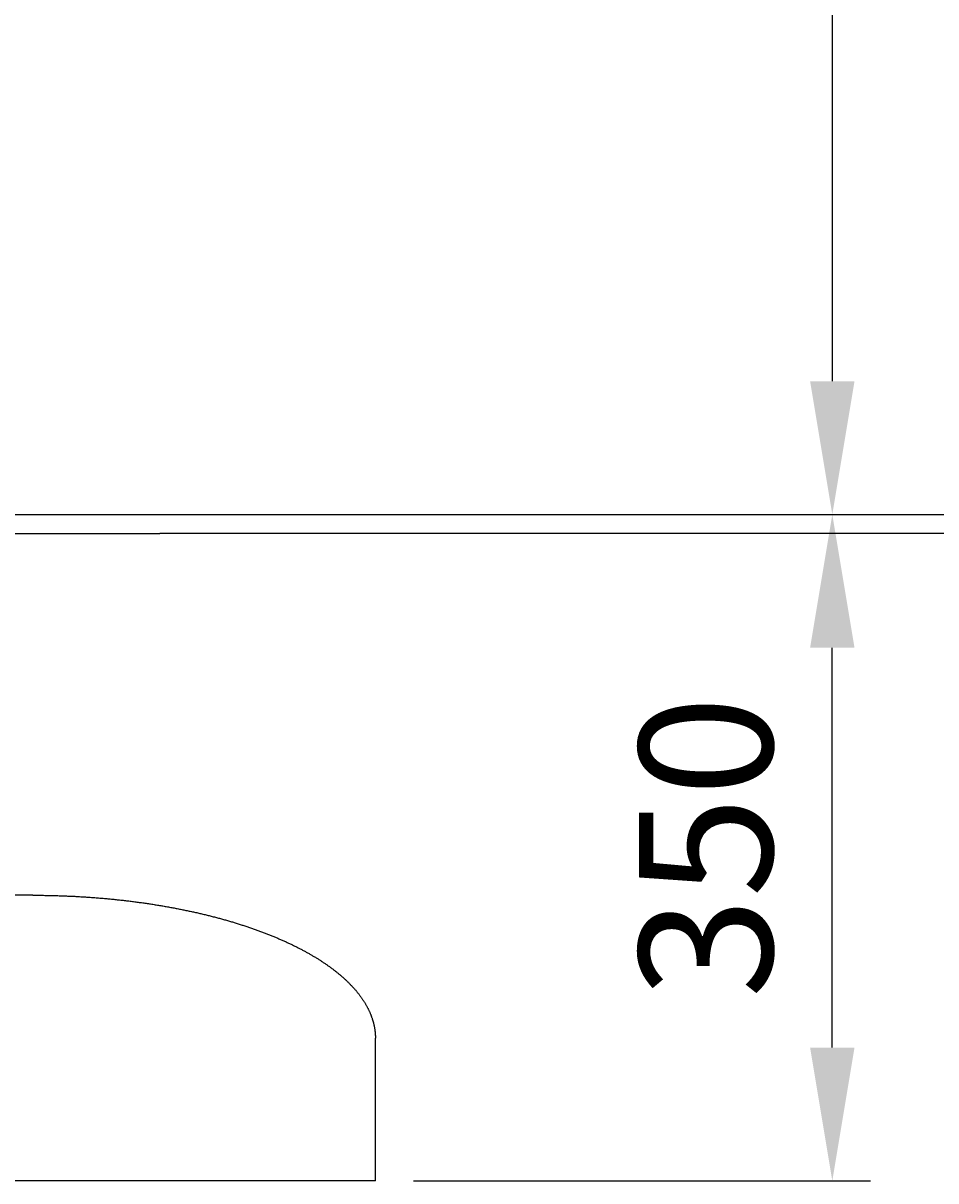
# Model space of a CAD drawing. Extents: x -6400 to -284, y -1242 to 6234.
# Drawn here: x -2288 to -1808, y 4127 to 4735 of the extents above; entities that cross this region are included whole.
import ezdxf

# ---------------------------------------------------------------- set-up
doc = ezdxf.new("R2010")
doc.units = 0
doc.header["$LTSCALE"] = 20
doc.header["$MEASUREMENT"] = 0
doc.layers.get('0').update_dxf_attribs({"linetype": 'CONTINUOUS'})
doc.layers.get('DEFPOINTS').update_dxf_attribs({"linetype": 'CONTINUOUS'})
doc.layers.add('AM_5', color=3, linetype='CONTINUOUS')
doc.layers.add('WIDOCZNE__ISO_', color=7, linetype='CONTINUOUS')
doc.dimstyles.get("Standard").update_dxf_attribs({"dimtxt": 0.18, "dimasz": 0.18, "dimexe": 0.18, "dimexo": 0.0625, "dimgap": 0.09, "dimtad": 0, "dimtih": 1, "dimtoh": 1, "dimzin": 0, "dimdsep": 46, "dimtxsty": 'Standard', "dimcen": 0.09, "dimadec": 0, "dimazin": 0, "dimtfac": 1, "dimtofl": 0, "dimtmove": 2, "dimatfit": 3, "dimfxl": 0, "dimtolj": 1, "dimarcsym": 0})

# ---------------------------------------------------------------- blocks, each defined once
blk = doc.blocks.new('*U21')
at = {"layer": 'AM_5', "color": 2}
blk.add_text('350', height=70, rotation=90, dxfattribs=at).set_placement((-1894.09, 4222.99))
blk = doc.blocks.new('*D20')
at = {"layer": 'AM_5', "linetype": 'ByBlock'}
for p, q in [((-2082.64, 4477.15), (-1842.64, 4477.15)), ((-1862.64, 4197.15), (-1862.64, 4407.15)), ((-2082.64, 4127.15), (-1842.64, 4127.15))]:
    blk.add_line(p, q, dxfattribs=at)
at = {"layer": 'AM_5'}
for points in [[(-1874.3, 4407.15), (-1850.97, 4407.15), (-1862.64, 4477.15)], [(-1874.3, 4197.15), (-1850.97, 4197.15), (-1862.64, 4127.15)]]:
    blk.add_solid(points, dxfattribs=at)
at = {"layer": 'DEFPOINTS', "color": 0}
for p in [(-2102.64, 4477.15), (-1862.64, 4477.15), (-2102.64, 4127.15)]:
    blk.add_point(p, dxfattribs=at)
blk.add_blockref('*U21', (0, 0))
blk = doc.blocks.new('*U23')
at = {"layer": 'AM_5', "color": 2}
blk.add_text('1757', height=70, rotation=90, dxfattribs=at).set_placement((-1894.09, 5246.93))
blk = doc.blocks.new('*D22')
at = {"layer": 'AM_5', "linetype": 'ByBlock'}
for p, q in [((-2766.28, 6234.09), (-1842.64, 6234.09)), ((-1862.64, 6164.09), (-1862.64, 4547.15)), ((-2130.52, 4477.15), (-1842.64, 4477.15))]:
    blk.add_line(p, q, dxfattribs=at)
at = {"layer": 'AM_5'}
for points in [[(-1874.3, 6164.09), (-1850.97, 6164.09), (-1862.64, 6234.09)], [(-1874.3, 4547.15), (-1850.97, 4547.15), (-1862.64, 4477.15)]]:
    blk.add_solid(points, dxfattribs=at)
at = {"layer": 'DEFPOINTS', "color": 0}
for p in [(-2786.28, 6234.09), (-2150.52, 4477.15), (-1862.64, 4477.15)]:
    blk.add_point(p, dxfattribs=at)
blk.add_blockref('*U23', (0, 0))

msp = doc.modelspace()

# ---------------------------------------------------------------- linework, layer by layer
at = {"layer": 'WIDOCZNE__ISO_'}
for p, q in [((-4727.877, 4477.153), (-2215.877, 4477.153)), ((-2215.877, 4477.153), (-543.877, 4477.153)), ((-4727.877, 4467.153), (-2215.877, 4467.153)), ((-543.877, 4467.153), (-2215.877, 4467.153)), ((-2282.636, 4277.153), (-2292.636, 4277.153)), ((-2102.636, 4127.153), (-2102.636, 4202.153)), ((-2102.636, 4127.153), (-2602.636, 4127.153))]:
    msp.add_line(p, q, dxfattribs=at)
msp.add_polyline3d([(-2282.64, 4277.15, 0), (-2282, 4277.15, 0), (-2281.37, 4277.15, 0), (-2280.74, 4277.15, 0), (-2280.11, 4277.15, 0), (-2279.47, 4277.14, 0), (-2278.84, 4277.14, 0), (-2278.21, 4277.13, 0), (-2277.58, 4277.12, 0), (-2276.94, 4277.12, 0), (-2276.31, 4277.11, 0), (-2275.68, 4277.1, 0), (-2275.05, 4277.09, 0), (-2274.42, 4277.07, 0), (-2273.78, 4277.06, 0), (-2273.15, 4277.05, 0), (-2272.52, 4277.03, 0), (-2271.89, 4277.02, 0), (-2271.26, 4277, 0), (-2270.63, 4276.99, 0), (-2270, 4276.97, 0), (-2269.37, 4276.95, 0), (-2268.73, 4276.93, 0), (-2268.1, 4276.91, 0), (-2267.47, 4276.89, 0), (-2266.84, 4276.86, 0), (-2266.21, 4276.84, 0), (-2265.58, 4276.81, 0), (-2264.95, 4276.79, 0), (-2264.33, 4276.76, 0), (-2263.7, 4276.74, 0), (-2263.07, 4276.71, 0), (-2262.44, 4276.68, 0), (-2261.81, 4276.65, 0), (-2261.18, 4276.62, 0), (-2260.55, 4276.59, 0), (-2259.93, 4276.55, 0), (-2259.3, 4276.52, 0), (-2258.67, 4276.48, 0), (-2258.05, 4276.45, 0), (-2257.42, 4276.41, 0), (-2256.79, 4276.37, 0), (-2256.17, 4276.34, 0), (-2255.54, 4276.3, 0), (-2254.92, 4276.26, 0), (-2254.29, 4276.22, 0), (-2253.67, 4276.17, 0), (-2253.04, 4276.13, 0), (-2252.42, 4276.09, 0), (-2251.8, 4276.04, 0), (-2251.17, 4276, 0), (-2250.55, 4275.95, 0), (-2249.93, 4275.9, 0), (-2249.31, 4275.85, 0), (-2248.68, 4275.81, 0), (-2248.06, 4275.76, 0), (-2247.44, 4275.7, 0), (-2246.82, 4275.65, 0), (-2246.2, 4275.6, 0), (-2245.58, 4275.55, 0), (-2244.97, 4275.49, 0), (-2244.35, 4275.44, 0), (-2243.73, 4275.38, 0), (-2243.11, 4275.32, 0), (-2242.49, 4275.26, 0), (-2241.88, 4275.2, 0), (-2241.26, 4275.14, 0), (-2240.65, 4275.08, 0), (-2240.03, 4275.02, 0), (-2239.42, 4274.96, 0), (-2238.8, 4274.89, 0), (-2238.19, 4274.83, 0), (-2237.58, 4274.76, 0), (-2236.97, 4274.7, 0), (-2236.35, 4274.63, 0), (-2235.74, 4274.56, 0), (-2235.13, 4274.49, 0), (-2234.52, 4274.42, 0), (-2233.91, 4274.35, 0), (-2233.31, 4274.28, 0), (-2232.7, 4274.21, 0), (-2232.09, 4274.14, 0), (-2231.48, 4274.06, 0), (-2230.88, 4273.99, 0), (-2230.27, 4273.91, 0), (-2229.67, 4273.83, 0), (-2229.06, 4273.75, 0), (-2228.46, 4273.68, 0), (-2227.86, 4273.6, 0), (-2227.25, 4273.52, 0), (-2226.65, 4273.43, 0), (-2226.05, 4273.35, 0), (-2225.45, 4273.27, 0), (-2224.85, 4273.18, 0), (-2224.25, 4273.1, 0), (-2223.66, 4273.01, 0), (-2223.06, 4272.93, 0), (-2222.46, 4272.84, 0), (-2221.87, 4272.75, 0), (-2221.27, 4272.66, 0), (-2220.68, 4272.57, 0), (-2220.08, 4272.48, 0), (-2219.49, 4272.39, 0), (-2218.9, 4272.29, 0), (-2218.31, 4272.2, 0), (-2217.72, 4272.11, 0), (-2217.13, 4272.01, 0), (-2216.54, 4271.91, 0), (-2215.95, 4271.82, 0), (-2215.36, 4271.72, 0), (-2214.78, 4271.62, 0), (-2214.19, 4271.52, 0), (-2213.61, 4271.42, 0), (-2213.02, 4271.32, 0), (-2212.44, 4271.21, 0), (-2211.86, 4271.11, 0), (-2211.28, 4271.01, 0), (-2210.7, 4270.9, 0), (-2210.12, 4270.8, 0), (-2209.54, 4270.69, 0), (-2208.96, 4270.58, 0), (-2208.39, 4270.47, 0), (-2207.81, 4270.36, 0), (-2207.24, 4270.25, 0), (-2206.66, 4270.14, 0), (-2206.09, 4270.03, 0), (-2205.52, 4269.92, 0), (-2204.95, 4269.81, 0), (-2204.38, 4269.69, 0), (-2203.81, 4269.58, 0), (-2203.24, 4269.46, 0), (-2202.67, 4269.34, 0), (-2202.11, 4269.23, 0), (-2201.54, 4269.11, 0), (-2200.98, 4268.99, 0), (-2200.41, 4268.87, 0), (-2199.85, 4268.75, 0), (-2199.29, 4268.63, 0), (-2198.73, 4268.5, 0), (-2198.17, 4268.38, 0), (-2197.61, 4268.26, 0), (-2197.06, 4268.13, 0), (-2196.5, 4268.01, 0), (-2195.94, 4267.88, 0), (-2195.39, 4267.75, 0), (-2194.84, 4267.62, 0), (-2194.29, 4267.5, 0), (-2193.74, 4267.37, 0), (-2193.19, 4267.24, 0), (-2192.64, 4267.1, 0), (-2192.09, 4266.97, 0), (-2191.54, 4266.84, 0), (-2191, 4266.71, 0), (-2190.46, 4266.57, 0), (-2189.91, 4266.44, 0), (-2189.37, 4266.3, 0), (-2188.83, 4266.16, 0), (-2188.29, 4266.02, 0), (-2187.75, 4265.89, 0), (-2187.22, 4265.75, 0), (-2186.68, 4265.61, 0), (-2186.15, 4265.47, 0), (-2185.61, 4265.32, 0), (-2185.08, 4265.18, 0), (-2184.55, 4265.04, 0), (-2184.02, 4264.89, 0), (-2183.49, 4264.75, 0), (-2182.96, 4264.6, 0), (-2182.44, 4264.46, 0), (-2181.91, 4264.31, 0), (-2181.39, 4264.16, 0), (-2180.87, 4264.01, 0), (-2180.34, 4263.87, 0), (-2179.82, 4263.72, 0), (-2179.31, 4263.56, 0), (-2178.79, 4263.41, 0), (-2178.27, 4263.26, 0), (-2177.76, 4263.11, 0), (-2177.24, 4262.95, 0), (-2176.73, 4262.8, 0), (-2176.22, 4262.64, 0), (-2175.71, 4262.49, 0), (-2175.2, 4262.33, 0), (-2174.7, 4262.17, 0), (-2174.19, 4262.01, 0), (-2173.69, 4261.85, 0), (-2173.19, 4261.69, 0), (-2172.68, 4261.53, 0), (-2172.18, 4261.37, 0), (-2171.68, 4261.21, 0), (-2171.19, 4261.05, 0), (-2170.69, 4260.88, 0), (-2170.2, 4260.72, 0), (-2169.7, 4260.55, 0), (-2169.21, 4260.39, 0), (-2168.72, 4260.22, 0), (-2168.23, 4260.06, 0), (-2167.75, 4259.89, 0), (-2167.26, 4259.72, 0), (-2166.77, 4259.55, 0), (-2166.29, 4259.38, 0), (-2165.81, 4259.21, 0), (-2165.33, 4259.04, 0), (-2164.85, 4258.87, 0), (-2164.37, 4258.69, 0), (-2163.9, 4258.52, 0), (-2163.42, 4258.34, 0), (-2162.95, 4258.17, 0), (-2162.48, 4257.99, 0), (-2162.01, 4257.82, 0), (-2161.54, 4257.64, 0), (-2161.07, 4257.46, 0), (-2160.61, 4257.28, 0), (-2160.14, 4257.11, 0), (-2159.68, 4256.93, 0), (-2159.22, 4256.75, 0), (-2158.76, 4256.56, 0), (-2158.3, 4256.38, 0), (-2157.84, 4256.2, 0), (-2157.39, 4256.02, 0), (-2156.94, 4255.83, 0), (-2156.48, 4255.65, 0), (-2156.03, 4255.46, 0), (-2155.58, 4255.28, 0), (-2155.14, 4255.09, 0), (-2154.69, 4254.9, 0), (-2154.25, 4254.72, 0), (-2153.8, 4254.53, 0), (-2153.36, 4254.34, 0), (-2152.92, 4254.15, 0), (-2152.49, 4253.96, 0), (-2152.05, 4253.77, 0), (-2151.62, 4253.58, 0), (-2151.18, 4253.39, 0), (-2150.75, 4253.19, 0), (-2150.32, 4253, 0), (-2149.89, 4252.81, 0), (-2149.47, 4252.61, 0), (-2149.04, 4252.42, 0), (-2148.62, 4252.22, 0), (-2148.2, 4252.02, 0), (-2147.78, 4251.83, 0), (-2147.36, 4251.63, 0), (-2146.94, 4251.43, 0), (-2146.53, 4251.23, 0), (-2146.11, 4251.03, 0), (-2145.7, 4250.83, 0), (-2145.29, 4250.63, 0), (-2144.89, 4250.43, 0), (-2144.48, 4250.23, 0), (-2144.07, 4250.02, 0), (-2143.67, 4249.82, 0), (-2143.27, 4249.62, 0), (-2142.87, 4249.41, 0), (-2142.47, 4249.21, 0), (-2142.08, 4249, 0), (-2141.68, 4248.8, 0), (-2141.29, 4248.59, 0), (-2140.9, 4248.38, 0), (-2140.51, 4248.18, 0), (-2140.12, 4247.97, 0), (-2139.74, 4247.76, 0), (-2139.35, 4247.55, 0), (-2138.97, 4247.34, 0), (-2138.59, 4247.13, 0), (-2138.21, 4246.92, 0), (-2137.84, 4246.71, 0), (-2137.46, 4246.49, 0), (-2137.09, 4246.28, 0), (-2136.72, 4246.07, 0), (-2136.35, 4245.85, 0), (-2135.98, 4245.64, 0), (-2135.61, 4245.42, 0), (-2135.25, 4245.21, 0), (-2134.89, 4244.99, 0), (-2134.53, 4244.77, 0), (-2134.17, 4244.56, 0), (-2133.81, 4244.34, 0), (-2133.46, 4244.12, 0), (-2133.1, 4243.9, 0), (-2132.75, 4243.68, 0), (-2132.4, 4243.46, 0), (-2132.06, 4243.24, 0), (-2131.71, 4243.02, 0), (-2131.37, 4242.8, 0), (-2131.03, 4242.58, 0), (-2130.69, 4242.36, 0), (-2130.35, 4242.14, 0), (-2130.01, 4241.91, 0), (-2129.68, 4241.69, 0), (-2129.35, 4241.46, 0), (-2129.01, 4241.24, 0), (-2128.69, 4241.01, 0), (-2128.36, 4240.79, 0), (-2128.03, 4240.56, 0), (-2127.71, 4240.34, 0), (-2127.39, 4240.11, 0), (-2127.07, 4239.88, 0), (-2126.75, 4239.65, 0), (-2126.44, 4239.42, 0), (-2126.13, 4239.2, 0), (-2125.82, 4238.97, 0), (-2125.51, 4238.74, 0), (-2125.2, 4238.51, 0), (-2124.89, 4238.27, 0), (-2124.59, 4238.04, 0), (-2124.29, 4237.81, 0), (-2123.99, 4237.58, 0), (-2123.69, 4237.35, 0), (-2123.39, 4237.11, 0), (-2123.1, 4236.88, 0), (-2122.81, 4236.65, 0), (-2122.52, 4236.41, 0), (-2122.23, 4236.18, 0), (-2121.94, 4235.94, 0), (-2121.66, 4235.71, 0), (-2121.38, 4235.47, 0), (-2121.1, 4235.24, 0), (-2120.82, 4235, 0), (-2120.54, 4234.76, 0), (-2120.27, 4234.52, 0), (-2120, 4234.29, 0), (-2119.73, 4234.05, 0), (-2119.46, 4233.81, 0), (-2119.19, 4233.57, 0), (-2118.93, 4233.33, 0), (-2118.67, 4233.09, 0), (-2118.41, 4232.85, 0), (-2118.15, 4232.61, 0), (-2117.89, 4232.37, 0), (-2117.64, 4232.13, 0), (-2117.39, 4231.89, 0), (-2117.14, 4231.64, 0), (-2116.89, 4231.4, 0), (-2116.64, 4231.16, 0), (-2116.4, 4230.92, 0), (-2116.16, 4230.67, 0), (-2115.92, 4230.43, 0), (-2115.68, 4230.18, 0), (-2115.45, 4229.94, 0), (-2115.21, 4229.69, 0), (-2114.98, 4229.45, 0), (-2114.75, 4229.2, 0), (-2114.53, 4228.96, 0), (-2114.3, 4228.71, 0), (-2114.08, 4228.46, 0), (-2113.86, 4228.22, 0), (-2113.64, 4227.97, 0), (-2113.42, 4227.72, 0), (-2113.21, 4227.47, 0), (-2112.99, 4227.23, 0), (-2112.78, 4226.98, 0), (-2112.57, 4226.73, 0), (-2112.37, 4226.48, 0), (-2112.16, 4226.23, 0), (-2111.96, 4225.98, 0), (-2111.76, 4225.73, 0), (-2111.56, 4225.48, 0), (-2111.37, 4225.23, 0), (-2111.17, 4224.98, 0), (-2110.98, 4224.73, 0), (-2110.79, 4224.48, 0), (-2110.61, 4224.22, 0), (-2110.42, 4223.97, 0), (-2110.24, 4223.72, 0), (-2110.06, 4223.47, 0), (-2109.88, 4223.21, 0), (-2109.7, 4222.96, 0), (-2109.53, 4222.71, 0), (-2109.36, 4222.45, 0), (-2109.19, 4222.2, 0), (-2109.02, 4221.95, 0), (-2108.85, 4221.69, 0), (-2108.69, 4221.44, 0), (-2108.53, 4221.18, 0), (-2108.37, 4220.93, 0), (-2108.21, 4220.67, 0), (-2108.06, 4220.42, 0), (-2107.9, 4220.16, 0), (-2107.75, 4219.91, 0), (-2107.6, 4219.65, 0), (-2107.46, 4219.39, 0), (-2107.31, 4219.14, 0), (-2107.17, 4218.88, 0), (-2107.03, 4218.62, 0), (-2106.89, 4218.36, 0), (-2106.76, 4218.11, 0), (-2106.62, 4217.85, 0), (-2106.49, 4217.59, 0), (-2106.36, 4217.33, 0), (-2106.24, 4217.08, 0), (-2106.11, 4216.82, 0), (-2105.99, 4216.56, 0), (-2105.87, 4216.3, 0), (-2105.75, 4216.04, 0), (-2105.63, 4215.78, 0), (-2105.52, 4215.52, 0), (-2105.41, 4215.26, 0), (-2105.3, 4215, 0), (-2105.19, 4214.74, 0), (-2105.09, 4214.48, 0), (-2104.98, 4214.22, 0), (-2104.88, 4213.96, 0), (-2104.78, 4213.7, 0), (-2104.69, 4213.44, 0), (-2104.59, 4213.18, 0), (-2104.5, 4212.92, 0), (-2104.41, 4212.66, 0), (-2104.32, 4212.4, 0), (-2104.24, 4212.14, 0), (-2104.16, 4211.88, 0), (-2104.07, 4211.62, 0), (-2104, 4211.35, 0), (-2103.92, 4211.09, 0), (-2103.85, 4210.83, 0), (-2103.77, 4210.57, 0), (-2103.7, 4210.31, 0), (-2103.64, 4210.05, 0), (-2103.57, 4209.78, 0), (-2103.51, 4209.52, 0), (-2103.45, 4209.26, 0), (-2103.39, 4209, 0), (-2103.33, 4208.73, 0), (-2103.28, 4208.47, 0), (-2103.22, 4208.21, 0), (-2103.17, 4207.95, 0), (-2103.13, 4207.68, 0), (-2103.08, 4207.42, 0), (-2103.04, 4207.16, 0), (-2103, 4206.89, 0), (-2102.96, 4206.63, 0), (-2102.92, 4206.37, 0), (-2102.89, 4206.1, 0), (-2102.85, 4205.84, 0), (-2102.82, 4205.58, 0), (-2102.8, 4205.32, 0), (-2102.77, 4205.05, 0), (-2102.75, 4204.79, 0), (-2102.73, 4204.53, 0), (-2102.71, 4204.26, 0), (-2102.69, 4204, 0), (-2102.68, 4203.73, 0), (-2102.66, 4203.47, 0), (-2102.65, 4203.21, 0), (-2102.65, 4202.94, 0), (-2102.64, 4202.68, 0), (-2102.64, 4202.42, 0), (-2102.64, 4202.15, 0)], dxfattribs=at)

# ---------------------------------------------------------------- dimensions: what is measured, and where the dimension line sits
at = {"layer": 'AM_5'}
for p1, p2, picture, middle in [((-2786.283, 6234.085), (-2150.518, 4477.153), '*D22', (-1928.483, 5355.619)), ((-2102.636, 4127.153), (-2102.636, 4477.153), '*D20', (-1929.094, 4302.153))]:
    dim = msp.add_linear_dim(base=(-1862.636, 4477.153), p1=p1, p2=p2, angle=90, dimstyle='Standard', override={"dimdec": 0}, dxfattribs=at)
    dim.commit()
    dim.dimension.update_dxf_attribs({"geometry": picture, "text_midpoint": middle})

doc.saveas('drawing.dxf')
